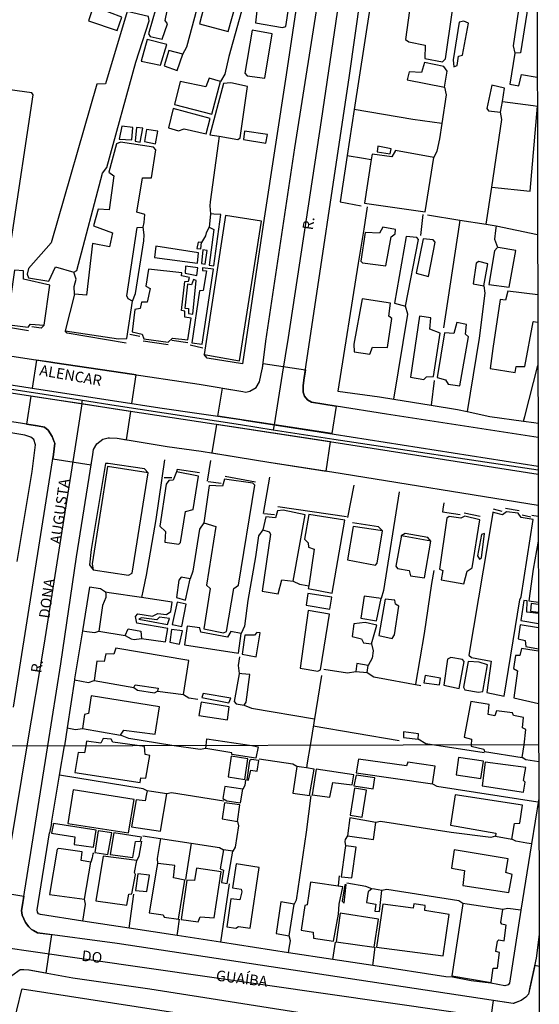
# Model space of a CAD drawing. Units: millimetres. Extents: x 175889 to 178306, y 1671365 to 1674274.
# Drawn here: x 178180 to 178303, y 1673104 to 1673337 of the extents above; entities that cross this region are included whole.
import ezdxf
from ezdxf.enums import TextEntityAlignment as Align

# ---------------------------------------------------------------- set-up
doc = ezdxf.new("R2010")
doc.units = ezdxf.units.MM
for name, color, linetype in [('V-CANTEIRO', 4, 'Continuous'), ('V-CRUZAMENTO', 1, 'Continuous'), ('V-EDIFICACAO', 70, 'Continuous'), ('V-EIXO_DE_LOGRADOURO', 2, 'Continuous'), ('V-LOTE', 1, 'Continuous'), ('V-NOME_DOS_LOGRADOUROS', 7, 'Continuous'), ('V-QUADRA', 6, 'Continuous'), ('V-TESTADA', 161, 'Continuous'), ('X-LIMITE_1000', 121, 'Continuous'), ('X-LIMITE_5000', 255, 'Continuous')]:
    doc.layers.add(name, color=color, linetype=linetype)

msp = doc.modelspace()

# ---------------------------------------------------------------- linework, layer by layer
at = {"layer": 'V-CANTEIRO'}
for points in [[(178302.57, 1673229.48), (178254.32, 1673237.01), (178232.22, 1673240.39), (178202.74, 1673244.9), (178194.82, 1673246.11), (178185.75, 1673247.5), (178134.78, 1673255.3)], [(178302.57, 1673229.48), (178254.32, 1673237.01), (178232.22, 1673240.39), (178202.74, 1673244.9), (178194.82, 1673246.11), (178185.75, 1673247.5), (178134.78, 1673255.3)], [(178149.36, 1673255.11), (178186.15, 1673249.38), (178203.12, 1673246.74), (178213.24, 1673245.16), (178232.37, 1673242.39), (178233.1, 1673242.29), (178240.23, 1673241.19), (178254.45, 1673239), (178302.57, 1673231.38)], [(178149.36, 1673255.11), (178186.15, 1673249.38), (178203.12, 1673246.74), (178213.24, 1673245.16), (178232.37, 1673242.39), (178233.1, 1673242.29), (178240.23, 1673241.19), (178254.45, 1673239), (178302.57, 1673231.38)]]:
    msp.add_lwpolyline(points, dxfattribs=at)
at = {"layer": 'V-CRUZAMENTO'}
for points in [[(178206.65, 1673246.19), (178207.66, 1673252.94), (178204.5, 1673253.41), (178188.42, 1673255.8), (178187.55, 1673255.93), (178187.55, 1673255.93), (178184.1, 1673256.47), (178183.07, 1673249.86), (178206.65, 1673246.19)], [(178253.88, 1673239.09), (178226.94, 1673243.18), (178228.03, 1673249.81), (178232.87, 1673249), (178233.54, 1673248.89), (178234.48, 1673249.09), (178235.99, 1673249.98), (178236.81, 1673251.29), (178237.45, 1673254.3), (178237.48, 1673254.51), (178237.63, 1673255.64), (178247.63, 1673254.15), (178247.26, 1673251.68), (178247.26, 1673251.68), (178247.06, 1673250.35), (178247.06, 1673248.89), (178247.41, 1673247.95), (178248.1, 1673247.1), (178249.1, 1673246.54), (178254.88, 1673245.61), (178254.88, 1673245.61), (178253.88, 1673239.09)], [(178204.5, 1673253.41), (178204.5, 1673253.41)], [(178237.48, 1673254.51), (178237.48, 1673254.51)], [(178182.77, 1673247.96), (178181.74, 1673241.31), (178184.34, 1673240.9), (178184.34, 1673240.9), (178185.99, 1673240.64), (178186.86, 1673239.92), (178187.86, 1673238.44), (178188.31, 1673237.13), (178188.31, 1673237.13), (178188.42, 1673236.81), (178188.16, 1673234.18), (178187.99, 1673233.14), (178197.03, 1673231.7), (178197.42, 1673234.14), (178197.61, 1673235.34), (178198.38, 1673236.72), (178199.81, 1673237.79), (178201.06, 1673238.1), (178201.33, 1673238.09), (178203.21, 1673238.02), (178205.39, 1673237.66), (178206.38, 1673244.34)], [(178232.87, 1673249), (178232.87, 1673249)], [(178253.57, 1673237.12), (178226.62, 1673241.25), (178225.51, 1673234.57), (178231.71, 1673233.54), (178238.99, 1673232.33), (178252.52, 1673230.25)], [(178201.33, 1673238.09), (178201.33, 1673238.09)], [(178197.42, 1673234.14), (178197.42, 1673234.14)], [(178231.71, 1673233.54), (178231.71, 1673233.54)], [(178238.99, 1673232.33), (178238.99, 1673232.33)]]:
    msp.add_lwpolyline(points, close=True, dxfattribs=at)
for points in [[(178172.05, 1673131.47), (178181.14, 1673129.97), (178180.74, 1673127.44), (178180.74, 1673127.44), (178180.6, 1673126.57), (178180.73, 1673125.42), (178181.5, 1673123.76), (178182.29, 1673122.67), (178182.93, 1673122.11), (178183.44, 1673121.83), (178183.44, 1673121.83), (178184.38, 1673121.3), (178187.66, 1673120.86), (178186.35, 1673111.74), (178182.37, 1673112.45), (178182.29, 1673112.46), (178181.16, 1673112.53), (178181.16, 1673112.53), (178180.29, 1673112.59), (178178.29, 1673111.16)], [(178302.8, 1673113.32), (178301.77, 1673113.61), (178300.31, 1673106.83), (178299.71, 1673106.13), (178298.61, 1673105.3), (178296.71, 1673104.62), (178291.99, 1673105.34), (178290.61, 1673095.72), (178295.11, 1673095), (178295.62, 1673094.83), (178296.47, 1673094.12), (178297.02, 1673093.09), (178297.02, 1673092), (178295.23, 1673088.02), (178302.86, 1673084.44)]]:
    msp.add_lwpolyline(points, dxfattribs=at)
at = {"layer": 'V-EDIFICACAO'}
for points in [[(178272.95, 1673352.68), (178272.09, 1673352.46), (178271.24, 1673346.55), (178273.17, 1673345.86), (178271.27, 1673332.14), (178272.06, 1673331.56), (178275.94, 1673330.77), (178275.84, 1673327.66), (178279.97, 1673326.86), (178280.67, 1673327.56), (178283.79, 1673348.91), (178284.07, 1673350.84), (178273.2, 1673352.75)], [(178226.01, 1673347.67), (178225.6, 1673347.35), (178222.58, 1673335.82), (178229.38, 1673333.98), (178232.68, 1673345.82), (178226.01, 1673347.67)], [(178239.9, 1673345.25), (178238.7, 1673345.42), (178235.7, 1673345.82), (178235.1, 1673341.89), (178236.37, 1673340.96), (178235.83, 1673336.01), (178242.24, 1673334.96), (178243.04, 1673335.18), (178244.4, 1673344.52), (178240.7, 1673345.12), (178239.9, 1673345.25)], [(178213.15, 1673342.46), (178210.61, 1673333.44), (178210.99, 1673332.83), (178213.82, 1673332.2), (178215.06, 1673335.79), (178214.49, 1673336.58), (178214.99, 1673338.87), (178216.3, 1673339), (178216.93, 1673341.73), (178213.15, 1673342.46)], [(178205.53, 1673338.68), (178200.45, 1673321.66), (178198.38, 1673321.59), (178187.59, 1673284.15), (178182.25, 1673278.09), (178181.9, 1673276.69), (178182.25, 1673275.86), (178187.05, 1673275.1), (178188.6, 1673278.47), (178192.95, 1673277.16), (178193.65, 1673277.61), (178199.75, 1673300.54), (178200.73, 1673301.87), (178207.56, 1673326.77), (178210.71, 1673336.52), (178210.55, 1673337.5), (178205.53, 1673338.68)], [(178197.56, 1673339.92), (178197.45, 1673339.59), (178196.42, 1673336.55), (178203.21, 1673334.23), (178204.29, 1673337.41), (178198.44, 1673339.59), (178197.56, 1673339.92)], [(178285.05, 1673336.42), (178283.91, 1673336.17), (178282.54, 1673327.28), (178282.67, 1673325.63), (178283.43, 1673325.98), (178283.81, 1673328.17), (178284.76, 1673328.42), (178286.16, 1673335.98), (178285.05, 1673336.42)], [(178235.03, 1673334.3), (178233.35, 1673324.13), (178233.89, 1673323.53), (178238.08, 1673322.99), (178239.8, 1673333.47), (178235.03, 1673334.3)], [(178210.26, 1673332.07), (178208.83, 1673327.02), (178213.44, 1673326.04), (178214.87, 1673330.9), (178210.26, 1673332.07)], [(178215.34, 1673329.53), (178214.3, 1673325.88), (178217.38, 1673324.77), (178218.71, 1673328.67), (178215.34, 1673329.53)], [(178275.71, 1673326.71), (178275.05, 1673324.29), (178272.12, 1673324.51), (178271.68, 1673322.55), (178280.45, 1673320.89), (178281.08, 1673324.61), (178280.32, 1673325.72), (178275.71, 1673326.71)], [(178218.04, 1673322.2), (178216.74, 1673316.73), (178225.51, 1673314.51), (178227.54, 1673322.23), (178224.9, 1673322.96), (178224.08, 1673320.96), (178218.04, 1673322.2)], [(178175.55, 1673320.51), (178170.53, 1673286.53), (178170.85, 1673285.8), (178178.25, 1673285.04), (178183.36, 1673319.02), (178183.01, 1673319.53), (178175.55, 1673320.51)], [(178227.27, 1673309.26), (178231.67, 1673308.54), (178232.21, 1673308.92), (178233.95, 1673321.02), (178230.02, 1673321.85), (178228.27, 1673321.72), (178225.06, 1673309.62)], [(178294.13, 1673317.5), (178294.64, 1673320.64), (178291.66, 1673321.34), (178290.48, 1673315.84), (178290.83, 1673315.27), (178293.72, 1673314.99)], [(178216.36, 1673315.81), (178215.28, 1673311.24), (178217.69, 1673310.54), (178219.03, 1673311.05), (178224.2, 1673309.87), (178225.16, 1673313.49), (178216.36, 1673315.81)], [(178204.26, 1673311.62), (178203.66, 1673308.57), (178206.64, 1673308.41), (178206.9, 1673311.3), (178204.26, 1673311.62)], [(178207.75, 1673311.3), (178207.44, 1673308.1), (178208.61, 1673307.84), (178209.21, 1673311.21), (178207.75, 1673311.3)], [(178210.1, 1673310.83), (178209.66, 1673308), (178212.23, 1673307.46), (178212.8, 1673310.45), (178210.1, 1673310.83)], [(178233.25, 1673310.45), (178233, 1673308.54), (178238.27, 1673307.62), (178238.68, 1673309.72), (178233.25, 1673310.45)], [(178206.8, 1673270.34), (178205.75, 1673270.88), (178205.47, 1673271.61), (178207.88, 1673287.71), (178209.28, 1673287.8), (178209.56, 1673288.95), (178209.72, 1673290.82), (178207.79, 1673291.39), (178209.18, 1673299.43), (178211.25, 1673299.46), (178212.29, 1673306.06), (178211.72, 1673306.7), (178203.94, 1673307.87), (178203.02, 1673307.46), (178201.18, 1673300.79), (178202.35, 1673299.9), (178201.27, 1673291.9), (178198.67, 1673292.09), (178197.56, 1673288.12), (178202.1, 1673286.47), (178201.34, 1673283.17), (178197.34, 1673283.96), (178195.97, 1673271.77), (178193.08, 1673271.99), (178190.89, 1673263.38), (178203.5, 1673261.44), (178205.47, 1673261.54), (178206.8, 1673270.34)], [(178263.16, 1673303.76), (178261.61, 1673293.49), (178275.94, 1673291.42), (178277.94, 1673304.22), (178268.89, 1673305.9), (178268, 1673304.38), (178263.36, 1673305.05)], [(178264.75, 1673306.91), (178264.6, 1673305.62), (178267.65, 1673305.09), (178267.88, 1673306.31), (178264.75, 1673306.91)], [(178228.78, 1673290.6), (178223.7, 1673257.73), (178232.08, 1673256.3), (178237.22, 1673289.26), (178228.78, 1673290.6)], [(178225.25, 1673290.98), (178225.24, 1673290.89), (178224.9, 1673287.83), (178226.01, 1673287.26), (178224.87, 1673278.88), (178226.02, 1673278.72), (178227.66, 1673290.79), (178226.03, 1673290.92), (178225.25, 1673290.98)], [(178261.77, 1673286.56), (178260.69, 1673279.8), (178261.07, 1673279.42), (178266.63, 1673278.69), (178267.84, 1673285.55), (178268.79, 1673286.25), (178268.92, 1673287.26), (178265.87, 1673287.83), (178265.11, 1673286.37), (178261.77, 1673286.56)], [(178271.43, 1673285.64), (178268.66, 1673269.86), (178271.3, 1673269.19), (178274.32, 1673284.91), (178273.9, 1673285.36), (178271.43, 1673285.64)], [(178275.4, 1673285.04), (178273.81, 1673276.97), (178276.67, 1673276.21), (178278.25, 1673284.31), (178277.78, 1673284.79), (178275.4, 1673285.04)], [(178212.29, 1673283.33), (178211.98, 1673280.66), (178222.17, 1673279.29), (178222.39, 1673281.8), (178212.29, 1673283.33)], [(178222.27, 1673284.28), (178221.96, 1673282.8), (178222.92, 1673282.68), (178223.09, 1673284.2), (178222.27, 1673284.28)], [(178292.99, 1673283.07), (178292.91, 1673282.98), (178292.29, 1673282.25), (178290.96, 1673274.31), (178295.72, 1673273.64), (178297.34, 1673282.28), (178293.14, 1673283.04), (178292.99, 1673283.07)], [(178223.4, 1673282.43), (178223.1, 1673279.26), (178223.99, 1673279.11), (178224.43, 1673282.31), (178223.4, 1673282.43)], [(178210.61, 1673277.93), (178209.98, 1673273.93), (178210.93, 1673273.35), (178210.29, 1673270.08), (178208.93, 1673270.08), (178208.58, 1673268.62), (178207.34, 1673268.37), (178206.71, 1673263.13), (178209.09, 1673262.59), (178209.5, 1673261.44), (178215.18, 1673260.68), (178216.23, 1673261.6), (178219.85, 1673261.25), (178220.65, 1673266.34), (178219.19, 1673266.6), (178219.12, 1673268.02), (178218.39, 1673268.17), (178219.15, 1673275.01), (178220.04, 1673275.04), (178220.23, 1673275.96), (178218.33, 1673276.37), (178218.46, 1673277.04), (178210.61, 1673277.93)], [(178219.31, 1673278.63), (178219.22, 1673276.94), (178221.95, 1673276.43), (178222.2, 1673278.21), (178219.31, 1673278.63)], [(178223.5, 1673272.85), (178222.65, 1673272.78), (178220.81, 1673260.56), (178223.25, 1673260.17), (178225.94, 1673277.92), (178223.34, 1673278.23), (178223.3, 1673277.61), (178224.26, 1673277.54), (178223.5, 1673272.85)], [(178288.61, 1673279.71), (178287.94, 1673279.32), (178287.24, 1673274.43), (178289.72, 1673273.96), (178290.73, 1673279.17), (178288.61, 1673279.71)], [(178181.08, 1673275.51), (178181.05, 1673277.55), (178178.92, 1673277.7), (178177.14, 1673264.87), (178182.16, 1673264.18), (178182.73, 1673264.94), (178185.9, 1673264.68), (178187.24, 1673274.15), (178181.08, 1673275.51)], [(178220.74, 1673274.21), (178219.81, 1673274.39), (178219.12, 1673268.67), (178220.01, 1673268.65), (178220.04, 1673267.48), (178221.03, 1673267.25), (178221.85, 1673275.2), (178221.19, 1673275.48), (178220.74, 1673274.21)], [(178261.01, 1673270.88), (178259.1, 1673260.24), (178259.17, 1673258.36), (178262.82, 1673257.82), (178263.49, 1673259.48), (178267.01, 1673259.44), (178268.06, 1673266.27), (178267.33, 1673266.81), (178267.74, 1673269.92), (178261.01, 1673270.88)], [(178277.02, 1673263.73), (178277.24, 1673266.46), (178274.54, 1673266.81), (178272.41, 1673252.39), (178275.59, 1673251.89), (178276.25, 1673252.49), (178277.87, 1673252.55), (178279.46, 1673262.84), (178277.02, 1673263.73)], [(178283.37, 1673265.32), (178282.64, 1673262.75), (178280.51, 1673262.91), (178278.76, 1673252.36), (178280.67, 1673251.79), (178281.33, 1673250.74), (178284.13, 1673250.39), (178286.13, 1673261.95), (178285.46, 1673262.59), (178285.65, 1673264.87), (178283.37, 1673265.32)], [(178200.89, 1673231.31), (178197.27, 1673208.38), (178197.53, 1673206.95), (178205.82, 1673205.68), (178206.71, 1673206.16), (178210.52, 1673229.85), (178200.89, 1673231.31)], [(178215.37, 1673228.04), (178214.77, 1673227.18), (178213.22, 1673217.24), (178214.58, 1673216), (178214.45, 1673213.49), (178217.72, 1673213.02), (178218.14, 1673213.4), (178219.28, 1673220.73), (178221.12, 1673221.21), (178222.36, 1673229.08), (178217.15, 1673230.1), (178216.39, 1673228.1), (178215.37, 1673228.04)], [(178228.55, 1673228.35), (178228.01, 1673226.67), (178224.9, 1673226.89), (178223.66, 1673218.03), (178226.49, 1673217.21), (178224.27, 1673203.3), (178225.12, 1673202.54), (178223.63, 1673193.01), (178228.27, 1673192.06), (178229.03, 1673192.4), (178230.71, 1673202.57), (178231.86, 1673203.33), (178235.67, 1673226.96), (178235.22, 1673227.37), (178228.55, 1673228.35)], [(178241.03, 1673220.86), (178240.53, 1673219.24), (178238.27, 1673219.49), (178237.54, 1673216.41), (178239.1, 1673215.94), (178239.42, 1673215.4), (178237.38, 1673201.93), (178241.19, 1673201.3), (178242.05, 1673204.57), (178244.75, 1673204.28), (178247.54, 1673219.97), (178242.37, 1673221.05), (178241.03, 1673220.86)], [(178248.41, 1673203.19), (178248.31, 1673202.54), (178253.96, 1673201.42), (178256.95, 1673218.7), (178248.43, 1673220.03), (178247.39, 1673214.19), (178248.31, 1673213.33), (178248.37, 1673212.28), (178249.67, 1673211.81)], [(178291.91, 1673220.57), (178291.89, 1673220.44), (178286.23, 1673186.78), (178286.83, 1673186.28), (178291.47, 1673185.39), (178290.48, 1673178.02), (178294.58, 1673177.13), (178298.29, 1673199.84), (178298.55, 1673200.6), (178301.44, 1673218.83), (178298.58, 1673219.27), (178297.85, 1673220.32), (178295.09, 1673220.67), (178294.2, 1673219.94), (178292.38, 1673220.44), (178291.91, 1673220.57)], [(178281.56, 1673219.56), (178281.05, 1673219.11), (178279.27, 1673207.14), (178280.06, 1673206.76), (178279.71, 1673204.63), (178285.05, 1673203.65), (178285.84, 1673206.63), (178287.02, 1673207.46), (178288.8, 1673218.73), (178285.24, 1673219.59), (178284.35, 1673219.14), (178281.56, 1673219.56)], [(178258.91, 1673217.18), (178257.58, 1673209.33), (178264.15, 1673208.09), (178264.6, 1673208.54), (178265.81, 1673216.13), (178258.91, 1673217.18)], [(178289.18, 1673215.3), (178288.29, 1673210.28), (178288.73, 1673209.49), (178289.18, 1673209.81), (178289.88, 1673215.56), (178289.18, 1673215.3)], [(178270.25, 1673214.95), (178270.2, 1673214.66), (178269.01, 1673207.78), (178269.36, 1673207.24), (178272.09, 1673206.82), (178272.44, 1673205.52), (178275.71, 1673205.08), (178277.24, 1673213.71), (178271.2, 1673214.78), (178270.25, 1673214.95)], [(178218.3, 1673205.23), (178217.76, 1673204.54), (178217.19, 1673200.44), (178219.31, 1673199.8), (178220.39, 1673204.85), (178218.3, 1673205.23)], [(178208.92, 1673200.41), (178201.26, 1673201.53), (178200.45, 1673201.65), (178200.46, 1673201.32), (178200.48, 1673200.44), (178199.75, 1673198.53), (178198.86, 1673192.47), (178205.09, 1673191.42), (178205.75, 1673193.01), (178208.74, 1673192.44), (178208.9, 1673190.75), (178214.55, 1673189.93), (178215.12, 1673193.14), (178207.85, 1673194.37), (178207.53, 1673195.9), (178208.07, 1673196.53), (178211.53, 1673196.02), (178212.74, 1673196.63), (178214.84, 1673196.44), (178215.82, 1673197.1), (178216.14, 1673199.36)], [(178248.18, 1673201.39), (178247.77, 1673198.6), (178253.39, 1673197.64), (178253.86, 1673200.47), (178248.18, 1673201.39)], [(178217.31, 1673199.33), (178216.2, 1673194.06), (178218.46, 1673193.55), (178219.44, 1673198.85), (178217.31, 1673199.33)], [(178261.52, 1673200.73), (178260.69, 1673195.58), (178264.44, 1673194.91), (178265.49, 1673200.15), (178261.52, 1673200.73)], [(178266.47, 1673200.03), (178264.95, 1673191.48), (178268.12, 1673190.75), (178268.66, 1673191.58), (178269.71, 1673198.38), (178268.92, 1673198.85), (178268.73, 1673199.77), (178266.47, 1673200.03)], [(178248.31, 1673197.39), (178246.37, 1673183.77), (178250.56, 1673183.04), (178251.17, 1673183.35), (178253.29, 1673196.5), (178248.31, 1673197.39)], [(178213.15, 1673195.77), (178212.52, 1673195.14), (178208.96, 1673195.64), (178208.26, 1673195.33), (178215.03, 1673194.06), (178215.53, 1673195.49), (178213.15, 1673195.77)], [(178261.74, 1673194.5), (178259.1, 1673194.18), (178258.66, 1673191.23), (178260.85, 1673190.69), (178261.36, 1673189.74), (178263.2, 1673189.48), (178264.47, 1673193.93), (178261.74, 1673194.5)], [(178216.01, 1673192.88), (178215.6, 1673189.9), (178217.88, 1673189.42), (178218.58, 1673192.56), (178216.01, 1673192.88)], [(178222.93, 1673192.21), (178222.71, 1673193.23), (178219.73, 1673193.67), (178219.09, 1673189.23), (178231.83, 1673187.26), (178232.43, 1673191.96), (178230.05, 1673192.37), (178229.19, 1673191.1), (178222.93, 1673192.21)], [(178233.35, 1673191.55), (178232.68, 1673187.07), (178235.99, 1673186.4), (178236.94, 1673192.06), (178236.18, 1673192.15), (178235.57, 1673191.52), (178233.35, 1673191.55)], [(178202.89, 1673188.47), (178202.42, 1673187.04), (178200.51, 1673187.13), (178200.13, 1673185.35), (178198.38, 1673185.39), (178197.72, 1673180.85), (178207.08, 1673179.15), (178207.4, 1673179.83), (178212.87, 1673179), (178212.72, 1673178.34), (178218.84, 1673177.51), (178220.11, 1673185.55), (178202.89, 1673188.47)], [(178281.94, 1673186.24), (178281.21, 1673185.86), (178280.29, 1673179.7), (178283.97, 1673178.97), (178285.15, 1673185.35), (178284.7, 1673185.83), (178281.94, 1673186.24)], [(178288.67, 1673185.16), (178286.03, 1673185.29), (178284.95, 1673179.29), (178285.27, 1673178.65), (178288.51, 1673178.05), (178289.56, 1673178.27), (178290.64, 1673184.5), (178288.67, 1673185.16)], [(178259.77, 1673184.81), (178259.52, 1673182.97), (178262.22, 1673182.69), (178262.47, 1673184.37), (178259.77, 1673184.81)], [(178233.16, 1673175.03), (178233.67, 1673175.7), (178234.49, 1673182.24), (178232.61, 1673182.41), (178232.02, 1673182.46), (178232.01, 1673182.39), (178230.81, 1673175.86), (178231.29, 1673175.35)], [(178275.87, 1673182.02), (178275.59, 1673180.31), (178279.3, 1673179.83), (178279.56, 1673181.35), (178275.87, 1673182.02)], [(178203.94, 1673167.95), (178204.77, 1673169.13), (178212.14, 1673168.17), (178213.15, 1673174.59), (178197.05, 1673177.22), (178196.38, 1673173.06), (178195.49, 1673172.81), (178195.02, 1673169.54)], [(178223.03, 1673175.73), (178222.49, 1673172.59), (178229.19, 1673171.54), (178229.63, 1673174.65), (178223.03, 1673175.73)], [(178223.47, 1673177.8), (178223.16, 1673176.81), (178229.54, 1673175.54), (178230.05, 1673176.65), (178223.47, 1673177.8)], [(178286.74, 1673165.61), (178286.74, 1673165.32), (178289.76, 1673164.64), (178289.88, 1673164.1), (178298.85, 1673162.69), (178299.26, 1673165.63), (178299.67, 1673169.26), (178298.9, 1673169.67), (178299.16, 1673172.12), (178296.78, 1673172.55), (178296.52, 1673173.21), (178292.77, 1673173.7), (178292.34, 1673172.5), (178290.8, 1673172.83), (178291.01, 1673175.16), (178286.66, 1673175.87), (178285.12, 1673167.47), (178286.83, 1673167.02), (178286.74, 1673165.61)], [(178270.82, 1673168.71), (178270.79, 1673167.35), (178274.25, 1673167), (178274.35, 1673168.24), (178270.82, 1673168.71)], [(178209.62, 1673165.23), (178202.18, 1673166.3), (178201.77, 1673166.99), (178199.88, 1673167.17), (178199.34, 1673166.07), (178195.96, 1673166.5), (178195.76, 1673165.43), (178195.48, 1673163.76), (178193.94, 1673163.84), (178193.2, 1673159.12), (178208.6, 1673156.73), (178208.8, 1673157.88), (178209.91, 1673157.82), (178210.77, 1673162.28), (178210.86, 1673163.14), (178209.75, 1673163.39), (178209.62, 1673165.23)], [(178235.01, 1673165.51), (178236.46, 1673165.2), (178235.93, 1673162.54), (178230.28, 1673163.41), (178230.28, 1673163.8), (178224.14, 1673164.81), (178224.22, 1673165.48), (178224.37, 1673167.09), (178235.01, 1673165.51)], [(178230.08, 1673162.96), (178229.36, 1673158.14), (178233.29, 1673157.46), (178234.05, 1673162.33), (178230.08, 1673162.96)], [(178234.81, 1673162.2), (178234.46, 1673161.88), (178233.78, 1673157.4), (178234.21, 1673157.29), (178234.74, 1673159.65), (178236.23, 1673159.42), (178236.61, 1673161.97), (178234.81, 1673162.2)], [(178260.14, 1673162.31), (178259.61, 1673159.05), (178277.62, 1673156.48), (178278.26, 1673160.6), (178271.8, 1673161.58), (178271.5, 1673160.66), (178260.14, 1673162.31)], [(178283.75, 1673162.67), (178283.23, 1673158.59), (178289.05, 1673157.71), (178289.7, 1673161.83), (178283.75, 1673162.67)], [(178247.87, 1673160.19), (178246.67, 1673160.36), (178245.63, 1673160.52), (178245.54, 1673159.96), (178244.65, 1673154.27), (178248.58, 1673153.66), (178249.72, 1673159.91)], [(178250.19, 1673159.92), (178249.21, 1673153.89), (178253.41, 1673153.34), (178254.07, 1673156.77), (178258.7, 1673156.2), (178259.08, 1673158.56), (178250.19, 1673159.92)], [(178290.09, 1673161.59), (178289.36, 1673155.94), (178299.15, 1673154.5), (178299.55, 1673156.86), (178299.16, 1673157.27), (178299.69, 1673160.34), (178290.09, 1673161.59)], [(178259.58, 1673158.46), (178259.1, 1673155.94), (178263.61, 1673155.28), (178264.04, 1673157.87), (178259.58, 1673158.46)], [(178192.82, 1673155.01), (178191.54, 1673147.09), (178205.84, 1673144.85), (178207.16, 1673152.78), (178192.82, 1673155.01)], [(178210.28, 1673154.8), (178210.14, 1673154.11), (178209.79, 1673152.43), (178207.67, 1673152.65), (178206.59, 1673146.33), (178213.44, 1673145.28), (178214.93, 1673154.07), (178211.32, 1673154.64), (178210.28, 1673154.8)], [(178228.63, 1673155.85), (178228.15, 1673153.01), (178229.07, 1673152.47), (178232.31, 1673152), (178232.82, 1673155.2), (178228.63, 1673155.85)], [(178259.23, 1673155.42), (178258.21, 1673149.02), (178261.02, 1673148.55), (178262.08, 1673154.97), (178259.23, 1673155.42)], [(178283, 1673153.86), (178281.92, 1673146.72), (178292.56, 1673144.8), (178292.48, 1673144.07), (178296.41, 1673143.39), (178297, 1673147.11), (178298.27, 1673147.14), (178298.87, 1673151.45), (178283, 1673153.86)], [(178228.54, 1673151.99), (178227.94, 1673148.17), (178231.59, 1673147.57), (178232.18, 1673151.5), (178228.54, 1673151.99)], [(178258.13, 1673148.43), (178257.54, 1673144.14), (178263.73, 1673143.33), (178264.28, 1673147.34), (178258.13, 1673148.43)], [(178188.13, 1673147.06), (178187.65, 1673144.82), (178193.17, 1673143.94), (178193.04, 1673142.11), (178197.56, 1673141.47), (178198.25, 1673145.49), (178188.13, 1673147.06)], [(178198.7, 1673145.34), (178197.89, 1673140.25), (178201.01, 1673139.81), (178201.88, 1673144.91), (178198.7, 1673145.34)], [(178202.4, 1673144.87), (178201.56, 1673139.75), (178206.88, 1673139.06), (178207.48, 1673142.85), (178208.72, 1673142.93), (178208.92, 1673143.89), (178202.4, 1673144.87)], [(178189.42, 1673141.21), (178188.98, 1673141), (178187.23, 1673130.36), (178195.48, 1673129.24), (178196.94, 1673137.97), (178194.7, 1673138.36), (178194.93, 1673140.44), (178189.42, 1673141.21)], [(178227.46, 1673136.42), (178228.27, 1673136.05), (178227.85, 1673133.15), (178229.16, 1673132.94), (178230.49, 1673140.59), (178228.25, 1673140.91), (178227.46, 1673136.42)], [(178257.1, 1673141.79), (178256.96, 1673140.82), (178256.04, 1673134.49), (178258.58, 1673134.25), (178259.6, 1673141.52), (178257.81, 1673141.71), (178257.1, 1673141.79)], [(178282.79, 1673140.91), (178282.09, 1673136.53), (178285.22, 1673136.02), (178284.77, 1673132.48), (178295.68, 1673130.82), (178296.45, 1673135.07), (178294.95, 1673135.56), (178295.54, 1673138.72), (178282.79, 1673140.91)], [(178199.89, 1673139.41), (178198.14, 1673128.86), (178205.46, 1673127.79), (178205.9, 1673130.4), (178206.65, 1673130.53), (178207.52, 1673135.02), (178207.26, 1673135.52), (178207.81, 1673138.38), (178199.89, 1673139.41)], [(178212.68, 1673137.67), (178212.54, 1673136.81), (178210.76, 1673126.03), (178214.01, 1673125.56), (178214.27, 1673124.97), (178217.68, 1673124.51), (178219.19, 1673133.73), (178216.47, 1673134.27), (178216.8, 1673137.15), (178213.46, 1673137.57), (178212.68, 1673137.67)], [(178221.9, 1673136.52), (178221.43, 1673133.6), (178219.59, 1673133.73), (178218.31, 1673124.46), (178222.32, 1673123.91), (178222.75, 1673125.09), (178226.1, 1673124.81), (178227.76, 1673135.65), (178221.9, 1673136.52)], [(178231.27, 1673137.55), (178230.41, 1673131.92), (178232.44, 1673131.57), (178232.58, 1673130.96), (178232.16, 1673129.07), (178230.03, 1673129.32), (178229.06, 1673122.72), (178231.23, 1673122.37), (178231.86, 1673122.79), (178234.62, 1673122.42), (178236.71, 1673136.7), (178231.27, 1673137.55)], [(178208.04, 1673135.24), (178207.47, 1673131.29), (178210.2, 1673131.05), (178210.84, 1673134.89), (178208.04, 1673135.24)], [(178248.83, 1673133.22), (178248.03, 1673127.92), (178247.46, 1673127.72), (178246.65, 1673121.88), (178249.49, 1673121.43), (178249.52, 1673120.03), (178254.28, 1673119.31), (178255.47, 1673125.67), (178255.56, 1673128.09), (178256.45, 1673132.12), (178248.83, 1673133.22)], [(178256.94, 1673132.65), (178256.33, 1673128.76), (178256.75, 1673128.27), (178257.29, 1673132.68), (178256.94, 1673132.65)], [(178263.33, 1673131.68), (178262.49, 1673131.08), (178262.43, 1673131.04), (178262.04, 1673128.42), (178264.28, 1673128.03), (178264.05, 1673126.43), (178265.12, 1673126.3), (178265.7, 1673131.31), (178263.92, 1673131.59), (178263.33, 1673131.68)], [(178241.86, 1673128.59), (178240.73, 1673121.11), (178243.82, 1673120.54), (178244.98, 1673128.07), (178241.86, 1673128.59)], [(178273.26, 1673128.16), (178273.08, 1673127.13), (178265.93, 1673128.08), (178264.4, 1673117.88), (178280.18, 1673115.83), (178281.6, 1673125.63), (178275.79, 1673126.59), (178275.89, 1673127.71), (178273.26, 1673128.16)], [(178284.78, 1673128.23), (178284.69, 1673127.67), (178282.17, 1673111.17), (178291.47, 1673109.59), (178291.97, 1673112.92), (178292.96, 1673112.93), (178293.49, 1673116.66), (178292.57, 1673116.92), (178292.95, 1673119.32), (178293.3, 1673119.65), (178294.59, 1673119.39), (178295.07, 1673123.1), (178293.99, 1673123.31), (178293.8, 1673123.71), (178294.27, 1673126.83), (178285.84, 1673128.07), (178284.78, 1673128.23)], [(178255.86, 1673125.9), (178254.87, 1673119.14), (178263.87, 1673117.94), (178264.85, 1673124.52), (178255.86, 1673125.9)]]:
    msp.add_lwpolyline(points, close=True, dxfattribs=at)
for points in [[(178302.34, 1673347.59), (178301.38, 1673347.76), (178298.45, 1673328.99), (178297.07, 1673328.91), (178295.89, 1673321.55), (178297.99, 1673321.17), (178298.63, 1673323.85), (178302.39, 1673323.18)], [(178302.49, 1673271.84), (178302.49, 1673271.84), (178295.41, 1673272.7), (178294.9, 1673270.63), (178293.62, 1673270.71), (178291.85, 1673259.21), (178291.29, 1673254.48), (178297.12, 1673253.53), (178297.42, 1673254.94), (178299.44, 1673254.96), (178301.38, 1673265.5), (178301.5, 1673265.54), (178302.47, 1673265.37)], [(178302.6, 1673213.72), (178302.6, 1673213.72), (178301.4, 1673207.13), (178300.38, 1673199.61), (178302.63, 1673199.29)], [(178302.64, 1673196.62), (178299.95, 1673197), (178299.98, 1673199.66), (178299.24, 1673199.74), (178298.5, 1673194.99), (178302.65, 1673194.26)], [(178302.62, 1673198.78), (178300.94, 1673199.03), (178300.79, 1673197.22), (178302.63, 1673196.98)], [(178302.65, 1673193.27), (178302.65, 1673193.27), (178298.37, 1673194.01), (178297.88, 1673190.69), (178299.52, 1673190.28), (178299.65, 1673188.84), (178302.65, 1673188.33)], [(178302.66, 1673187.72), (178301.65, 1673187.9), (178298.67, 1673188.36), (178298.23, 1673186.75), (178297.24, 1673186.75), (178296.78, 1673183.66), (178297.7, 1673183.12), (178296.86, 1673176.76), (178302.68, 1673175.39)]]:
    msp.add_lwpolyline(points, dxfattribs=at)
at = {"layer": 'V-EIXO_DE_LOGRADOURO'}
for points in [[(178259.01, 1673368.48), (178258.67, 1673364.08), (178258.23, 1673360.92), (178255.1, 1673338.53), (178251.32, 1673312.98), (178243.56, 1673261.78), (178242.16, 1673253.15), (178240.23, 1673241.19)], [(178121.54, 1673258.36), (178134.86, 1673256.3), (178185.94, 1673248.39), (178194.96, 1673246.99)], [(178194.82, 1673246.11), (178193.15, 1673235.54), (178185.85, 1673189.2), (178181.86, 1673165.4), (178175.72, 1673128.18), (178175.36, 1673126.02), (178173.51, 1673118.22)], [(178194.82, 1673246.11), (178194.96, 1673246.99)], [(178194.96, 1673246.99), (178202.91, 1673245.76), (178232.29, 1673241.21), (178240.04, 1673240.01)], [(178240.23, 1673241.19), (178240.04, 1673240.01)], [(178240.04, 1673240.01), (178254.37, 1673237.79), (178302.57, 1673230.59), (178302.58, 1673230.59)], [(178295.14, 1673100.74), (178182.25, 1673116.96), (178173.51, 1673118.22)]]:
    msp.add_lwpolyline(points, dxfattribs=at)
at = {"layer": 'V-LOTE'}
for points in [[(178225.85, 1673355.83), (178226.99, 1673357.73), (178228.97, 1673364.92), (178239.29, 1673363.13), (178229.58, 1673328.12), (178228.59, 1673323.96), (178227.54, 1673322.23)], [(178248.8, 1673362.23), (178243.12, 1673323.76), (178237.86, 1673289.93)], [(178265.87, 1673360.02), (178264.03, 1673347.2), (178259.16, 1673315.55)], [(178218.71, 1673328.67), (178219.63, 1673330.34), (178224.81, 1673349.7), (178224.65, 1673351.51)], [(178298.61, 1673343.44), (178296.72, 1673330.64), (178297.07, 1673328.91)], [(178280.45, 1673320.89), (178280.86, 1673319.03), (178279.83, 1673312.3)], [(178294.13, 1673317.5), (178295.99, 1673317.24), (178301.4, 1673316.5), (178302.41, 1673316.36)], [(178259.16, 1673315.55), (178257.49, 1673304.71)], [(178279.83, 1673312.3), (178273.03, 1673313.23), (178259.16, 1673315.55)], [(178291.62, 1673297.25), (178300.67, 1673296.31), (178302.41, 1673316.36), (178302.41, 1673316.36)], [(178291.62, 1673297.25), (178294.03, 1673313.19), (178293.72, 1673314.99)], [(178279.83, 1673312.3), (178279.27, 1673308.68), (178278.66, 1673305.75), (178277.94, 1673304.22)], [(178227.27, 1673309.26), (178227.03, 1673307.54), (178225.13, 1673293.83), (178225.08, 1673292.89), (178225.25, 1673290.98)], [(178257.49, 1673304.71), (178255.81, 1673293.8), (178260.77, 1673292.88)], [(178257.49, 1673304.71), (178261.32, 1673304.07), (178263.16, 1673303.76)], [(178290.3, 1673288.49), (178291.62, 1673297.25)], [(178262.2, 1673292.62), (178261.43, 1673287.36)], [(178275.36, 1673290.83), (178274.8, 1673285.87)], [(178276.44, 1673290.69), (178284.08, 1673289.48)], [(178284.08, 1673289.48), (178283.92, 1673288.4), (178280.23, 1673264.06)], [(178284.08, 1673289.48), (178290.3, 1673288.49)], [(178206.8, 1673270.34), (178207.54, 1673272.14), (178209.44, 1673284.58), (178209.53, 1673286.03), (178209.28, 1673287.8)], [(178224.9, 1673287.83), (178224.16, 1673286.49), (178224.05, 1673285.78), (178223.09, 1673284.2)], [(178290.3, 1673288.49), (178292.66, 1673288.12)], [(178292.66, 1673288.12), (178292.53, 1673287.07), (178292.26, 1673284.98), (178292.99, 1673283.07)], [(178292.66, 1673288.12), (178302.46, 1673286.11), (178302.46, 1673286.11)], [(178260.1, 1673279.29), (178255.29, 1673249.13), (178265.11, 1673247.75), (178268.52, 1673247.2)], [(178193.08, 1673271.99), (178193.06, 1673273.85), (178193.51, 1673275.53), (178192.95, 1673277.16)], [(178289.72, 1673273.96), (178289.97, 1673272.21), (178288.66, 1673261.61), (178285.8, 1673244.29)], [(178268.52, 1673247.2), (178271.82, 1673267.29), (178271.3, 1673269.19)], [(178299.14, 1673242.06), (178299.43, 1673243.11), (178302.52, 1673255.17)], [(178278.03, 1673251.6), (178277.3, 1673245.79)], [(178268.52, 1673247.2), (178277.3, 1673245.79)], [(178277.3, 1673245.79), (178283.56, 1673244.79), (178285.8, 1673244.29)], [(178285.8, 1673244.29), (178291.18, 1673243.1), (178299.14, 1673242.06)], [(178299.14, 1673242.06), (178301.55, 1673241.75), (178302.55, 1673241.58)], [(178179.53, 1673208.95), (178183.11, 1673230.17), (178183.88, 1673236.45), (178183.47, 1673237.73), (178182.76, 1673238.24), (178181.38, 1673238.75), (178173.22, 1673240.03)], [(178214.37, 1673232.91), (178212.27, 1673218.81), (178210.02, 1673205.73), (178209.31, 1673202.28), (178208.92, 1673200.41)], [(178225.25, 1673232.76), (178224.43, 1673227.9)], [(178239.12, 1673228.85), (178237.64, 1673220.27)], [(178259.09, 1673226.97), (178257.56, 1673219.3)], [(178269.8, 1673225.37), (178266.08, 1673202.04), (178265.49, 1673200.15)], [(178280.04, 1673220.53), (178280.16, 1673221.28), (178280.41, 1673222.79)], [(178223.66, 1673218.03), (178222.64, 1673216.58), (178221.02, 1673206.67), (178220.39, 1673204.85)], [(178237.54, 1673216.41), (178236.57, 1673214.98), (178235.85, 1673210), (178234.06, 1673199.68), (178233.27, 1673193.68), (178232.43, 1673191.96)], [(178273.7, 1673179.96), (178275.72, 1673191.95), (178277.46, 1673203.7), (178278.07, 1673206.77)], [(178244.75, 1673204.28), (178246.23, 1673203.55), (178246.73, 1673203.46), (178248.41, 1673203.19)], [(178200.45, 1673201.65), (178199.26, 1673202.48), (178196.68, 1673202.88), (178194.97, 1673192.56)], [(178194.97, 1673192.56), (178193.1, 1673181.26), (178193.07, 1673181.03)], [(178194.97, 1673192.56), (178196.05, 1673192.42), (178197.88, 1673192.17), (178198.86, 1673192.47)], [(178205.09, 1673191.42), (178206.48, 1673190.63), (178207.19, 1673190.51), (178208.9, 1673190.75)], [(178263.2, 1673189.48), (178263.6, 1673187.83), (178263.38, 1673186.1), (178262.47, 1673184.37)], [(178232.07, 1673186.4), (178231.76, 1673184.39), (178232.02, 1673182.46)], [(178252, 1673183.53), (178257.54, 1673182.62), (178259.52, 1673182.97)], [(178262.22, 1673182.69), (178263.78, 1673181.71), (178274.9, 1673179.69)], [(178193.07, 1673181.03), (178191.34, 1673169.65)], [(178193.07, 1673181.03), (178196.4, 1673180.4), (178197.72, 1673180.85)], [(178251.44, 1673181.99), (178248.73, 1673165.53), (178248.07, 1673161.41), (178247.87, 1673160.19)], [(178207.08, 1673179.15), (178208.01, 1673178.56), (178211.99, 1673177.93), (178212.72, 1673178.34)], [(178218.84, 1673177.51), (178220.09, 1673176.72), (178222.26, 1673176.44)], [(178233.16, 1673175.03), (178234.86, 1673174.27), (178249.75, 1673171.75)], [(178191.34, 1673169.65), (178190.7, 1673165.42)], [(178191.34, 1673169.65), (178193.33, 1673169.25), (178195.02, 1673169.54)], [(178249.49, 1673170.13), (178269.75, 1673166.71)], [(178224.14, 1673164.81), (178222.8, 1673164.58), (178216.12, 1673165.47), (178205.92, 1673167.17), (178203.94, 1673167.95)], [(178289.84, 1673163.76), (178276.07, 1673165.91), (178274.25, 1673167)], [(178189.54, 1673158.53), (178190.7, 1673165.42)], [(178245.63, 1673160.52), (178244.67, 1673161.11), (178236.68, 1673162.28)], [(178302.71, 1673161.68), (178299.71, 1673162.09), (178298.85, 1673162.69)], [(178187.64, 1673147.17), (178189.54, 1673158.53)], [(178210.28, 1673154.8), (178209.32, 1673155.27), (178189.54, 1673158.53)], [(178233.48, 1673157.41), (178233.3, 1673156.08), (178232.82, 1673155.2)], [(178277.62, 1673156.48), (178278.65, 1673155.92), (178302.54, 1673152.19)], [(178228.33, 1673152.35), (178215.98, 1673154.3), (178214.93, 1673154.07)], [(178248.92, 1673153.66), (178247.83, 1673145.07), (178245.46, 1673129.02), (178244.98, 1673128.07)], [(178302.72, 1673152.97), (178300.99, 1673142.31)], [(178231.59, 1673147.57), (178231.79, 1673146.54), (178231.02, 1673141.52), (178230.49, 1673140.59)], [(178292.48, 1673144.07), (178291.39, 1673143.82), (178282.07, 1673145), (178265.36, 1673147.59), (178264.28, 1673147.34)], [(178195.05, 1673124.05), (178185.04, 1673125.58), (178184.61, 1673125.78), (178184.35, 1673126.14), (178184.25, 1673126.74), (178187.22, 1673144.9)], [(178209.23, 1673144.16), (178213.41, 1673143.53)], [(178213.41, 1673143.53), (178212.63, 1673138.81), (178212.68, 1673137.67)], [(178213.41, 1673143.53), (178220.65, 1673142.43)], [(178257.54, 1673144.14), (178257, 1673143.34), (178256.94, 1673142.82), (178257.1, 1673141.79)], [(178300.99, 1673142.31), (178299.94, 1673142.48), (178297.34, 1673142.9), (178296.41, 1673143.39)], [(178207.81, 1673138.38), (178208.34, 1673139.39), (178209.01, 1673142.89)], [(178220.65, 1673142.43), (178219.33, 1673133.87)], [(178220.65, 1673142.43), (178227.31, 1673141.42), (178228.25, 1673140.91)], [(178300.99, 1673142.31), (178298.52, 1673126.61)], [(178197.57, 1673140.19), (178197.4, 1673139.91), (178197.28, 1673138.96), (178196.94, 1673137.97)], [(178255.41, 1673132.48), (178255.7, 1673134.7)], [(178229.63, 1673132.86), (178227.6, 1673119.06)], [(178263.33, 1673131.68), (178261.92, 1673132.25), (178257.42, 1673133)], [(178284.78, 1673128.23), (178283.84, 1673128.83), (178266.85, 1673131.5), (178265.7, 1673131.31)], [(178195.05, 1673124.05), (178195.69, 1673128.06), (178195.48, 1673129.24)], [(178205.99, 1673122.37), (178207.1, 1673130.45)], [(178298.52, 1673126.61), (178295.4, 1673127.03), (178294.27, 1673126.83)], [(178217.34, 1673120.63), (178217.48, 1673121.65), (178217.87, 1673124.5)], [(178298.52, 1673126.61), (178295.81, 1673109.41), (178295.49, 1673108.98), (178294.73, 1673108.77), (178291.44, 1673109.37)], [(178205.99, 1673122.37), (178195.05, 1673124.05)], [(178217.34, 1673120.63), (178205.99, 1673122.37)], [(178227.6, 1673119.06), (178217.34, 1673120.63)], [(178243.67, 1673116.6), (178243.82, 1673117.64), (178244.08, 1673119.43), (178243.82, 1673120.54)], [(178243.67, 1673116.6), (178227.6, 1673119.06)], [(178254.14, 1673115), (178254.76, 1673119.09)], [(178263.54, 1673113.56), (178264.11, 1673117.89)], [(178254.14, 1673115), (178243.67, 1673116.6)], [(178263.54, 1673113.56), (178254.14, 1673115)], [(178282.35, 1673110.85), (178280.79, 1673110.92), (178263.54, 1673113.56)], [(178234.57, 1673099.64), (178180.74, 1673107.96), (178180.58, 1673107.88), (178179.43, 1673103.04), (178170.72, 1673064.94), (178174.37, 1673064.38), (178175.38, 1673064.64)]]:
    msp.add_lwpolyline(points, dxfattribs=at)
at = {"layer": 'V-QUADRA'}
for points in [[(178302.55, 1673238.2), (178266.79, 1673243.69), (178254.88, 1673245.61), (178249.1, 1673246.54), (178248.1, 1673247.1), (178247.41, 1673247.95), (178247.06, 1673248.89), (178247.06, 1673250.35), (178247.26, 1673251.68), (178258, 1673323.58), (178263.25, 1673360.38), (178263.27, 1673360.49), (178263.83, 1673361.82), (178264.91, 1673363.02), (178265.93, 1673363.56), (178266.64, 1673363.66), (178267.49, 1673363.79), (178302.32, 1673358.46), (178302.32, 1673358.46)], [(178135.44, 1673264.02), (178187.55, 1673255.93), (178187.55, 1673255.93), (178188.42, 1673255.8), (178204.5, 1673253.41), (178204.5, 1673253.41), (178222.5, 1673250.73), (178232.87, 1673249), (178232.87, 1673249), (178233.54, 1673248.89), (178234.48, 1673249.09), (178235.99, 1673249.98), (178236.81, 1673251.29), (178237.45, 1673254.3), (178237.48, 1673254.51), (178237.48, 1673254.51), (178238.32, 1673260.92), (178245.15, 1673306.51), (178251.25, 1673345.37)], [(178178.71, 1673174.57), (178188.16, 1673234.18), (178188.42, 1673236.81), (178188.31, 1673237.13), (178188.31, 1673237.13), (178187.86, 1673238.44), (178186.86, 1673239.92), (178185.99, 1673240.64), (178184.34, 1673240.9), (178184.34, 1673240.9), (178169.13, 1673243.28)], [(178302.79, 1673120.87), (178302.79, 1673120.87), (178302.09, 1673115.29), (178300.66, 1673108.5), (178300.31, 1673106.83), (178299.71, 1673106.13), (178298.61, 1673105.3), (178296.75, 1673104.63), (178296.71, 1673104.62), (178203.19, 1673118.8), (178184.38, 1673121.3), (178183.44, 1673121.83), (178182.93, 1673122.11), (178182.29, 1673122.67), (178181.5, 1673123.76), (178180.73, 1673125.42), (178180.6, 1673126.57), (178180.74, 1673127.44), (178186.8, 1673165.41), (178189.87, 1673184.74), (178193.59, 1673210.04), (178197.42, 1673234.14), (178197.61, 1673235.34), (178198.38, 1673236.72), (178199.81, 1673237.79), (178201.06, 1673238.1), (178201.33, 1673238.09), (178203.21, 1673238.02), (178215, 1673236.08), (178223.02, 1673234.98), (178231.71, 1673233.54), (178238.99, 1673232.33), (178253.87, 1673230.04), (178302.58, 1673222.23)], [(178296.75, 1673104.63), (178296.71, 1673104.62), (178203.19, 1673118.8), (178184.38, 1673121.3), (178183.44, 1673121.83), (178182.93, 1673122.11), (178182.29, 1673122.67), (178181.5, 1673123.76), (178180.73, 1673125.42), (178180.6, 1673126.57), (178180.74, 1673127.44), (178186.8, 1673165.41), (178189.87, 1673184.74), (178193.59, 1673210.04), (178197.42, 1673234.14), (178197.61, 1673235.34), (178198.38, 1673236.72), (178199.81, 1673237.79), (178201.06, 1673238.1), (178201.33, 1673238.09), (178203.21, 1673238.02), (178215, 1673236.08), (178223.02, 1673234.98), (178231.71, 1673233.54), (178238.99, 1673232.33), (178253.87, 1673230.04), (178302.58, 1673222.23)], [(178302.79, 1673120.87), (178302.79, 1673120.87), (178302.09, 1673115.29), (178300.66, 1673108.5)], [(178251.8, 1673101.56), (178210.9, 1673108.02), (178192.71, 1673110.6), (178182.29, 1673112.46), (178181.16, 1673112.53), (178181.16, 1673112.53), (178180.29, 1673112.59), (178178.29, 1673111.16), (178176.65, 1673109.57), (178176.17, 1673108.7), (178176.17, 1673108.7), (178175.8, 1673108.04), (178175.13, 1673105.94), (178172.17, 1673092.23)], [(178251.8, 1673101.56), (178210.9, 1673108.02), (178192.71, 1673110.6), (178182.29, 1673112.46), (178181.16, 1673112.53), (178180.29, 1673112.59), (178178.29, 1673111.16), (178176.65, 1673109.57), (178176.17, 1673108.7), (178175.8, 1673108.04), (178175.13, 1673105.94), (178172.17, 1673092.23)], [(178300.66, 1673108.5), (178300.31, 1673106.83), (178299.71, 1673106.13), (178298.61, 1673105.3), (178296.75, 1673104.63)]]:
    msp.add_lwpolyline(points, dxfattribs=at)
at = {"layer": 'V-TESTADA'}
for points in [[(178237.86, 1673289.93), (178232.8, 1673255.57), (178224.39, 1673256.89), (178223.7, 1673257.73)], [(178261.43, 1673287.36), (178260.1, 1673279.29)], [(178182.25, 1673263.39), (178177.98, 1673264.09), (178177.14, 1673264.87)], [(178185.9, 1673264.68), (178185.19, 1673263.95), (178183.02, 1673264.26)], [(178205.33, 1673260.48), (178191.39, 1673262.81), (178190.89, 1673263.38)], [(178208.55, 1673262.01), (178206.15, 1673262.48)], [(178215.25, 1673260.07), (178209.32, 1673260.89)], [(178219.86, 1673260.53), (178216.07, 1673261.09)], [(178223.39, 1673259.3), (178220.42, 1673259.96)], [(178210.52, 1673229.85), (178209.66, 1673230.82), (178201.05, 1673232.01), (178200.44, 1673232.01), (178197.06, 1673211.72), (178196.66, 1673208.17), (178197.53, 1673206.95)], [(178222.62, 1673229.86), (178217.38, 1673230.63), (178217.15, 1673230.1)], [(178216.07, 1673228.63), (178214.28, 1673228.63)], [(178227.73, 1673227.36), (178224.66, 1673227.71)], [(178235.86, 1673227.66), (178228.65, 1673228.94)], [(178240.35, 1673219.9), (178237.8, 1673220.2)], [(178257.32, 1673219.49), (178241.12, 1673221.84)], [(178284.15, 1673219.95), (178281, 1673220.4), (178280.04, 1673220.53)], [(178288.92, 1673219.51), (178285.12, 1673220.31)], [(178294.12, 1673220.72), (178292.03, 1673221.27)], [(178298.11, 1673220.9), (178294.86, 1673221.46)], [(178298.79, 1673219.91), (178300.88, 1673219.45)], [(178302.59, 1673219.54), (178301.06, 1673219.77)], [(178265.81, 1673216.13), (178264.91, 1673217.13), (178258.75, 1673218.01)], [(178277.24, 1673213.71), (178276.56, 1673214.55), (178271.2, 1673215.49), (178270.25, 1673214.95)], [(178187.64, 1673147.17), (178187.21, 1673144.86)], [(178291.44, 1673109.37), (178286.78, 1673109.97), (178282.35, 1673110.85)]]:
    msp.add_lwpolyline(points, dxfattribs=at)
at = {"layer": 'X-LIMITE_1000'}
msp.add_line((178302.7, 1673165.64), (175891.88, 1673160.64), dxfattribs=at)
at = {"layer": 'X-LIMITE_5000'}
msp.add_lwpolyline([(178302.35, 1673347.49), (178302.39, 1673323.49), (178302.41, 1673316.36), (178302.42, 1673307.5), (178302.47, 1673286.56), (178302.5, 1673271.66), (178302.5, 1673265.88), (178302.53, 1673253.98), (178302.56, 1673241.62), (178302.56, 1673238.28), (178302.57, 1673231.57), (178302.57, 1673230.5), (178302.58, 1673229.63), (178302.59, 1673222.53), (178302.6, 1673214.21), (178302.63, 1673200.36), (178302.64, 1673198.92), (178302.64, 1673197.57), (178302.64, 1673196.62), (178302.64, 1673195.27), (178302.65, 1673194.26), (178302.65, 1673193.4), (178302.65, 1673193.27), (178302.66, 1673189.72), (178302.66, 1673188.72), (178302.66, 1673187.75), (178302.66, 1673187.72), (178302.68, 1673175.86), (178302.7, 1673165.64), (178302.71, 1673161.77), (178302.79, 1673119.75), (178302.82, 1673108.29), (178302.83, 1673099.63)], dxfattribs=at)

# ---------------------------------------------------------------- texts
at = {"layer": 'V-NOME_DOS_LOGRADOUROS'}
for s, rotation, p in [('R.', 82, (178250.15, 1673286.91)), ('ALENCAR', 350, (178184.56, 1673252.13)), ('AUGUSTA', 82, (178190.59, 1673212.81)), ('DONA', 82, (178187.92, 1673195.26)), ('R.', 82, (178186.01, 1673182.38)), ('DO', 353, (178194.58, 1673113.93)), ('GUAÍBA', 353, (178226.3, 1673109.24))]:
    msp.add_text(s, height=2.5, rotation=rotation, dxfattribs=at).set_placement(p, align=Align.BOTTOM_LEFT)

doc.saveas('drawing.dxf')
